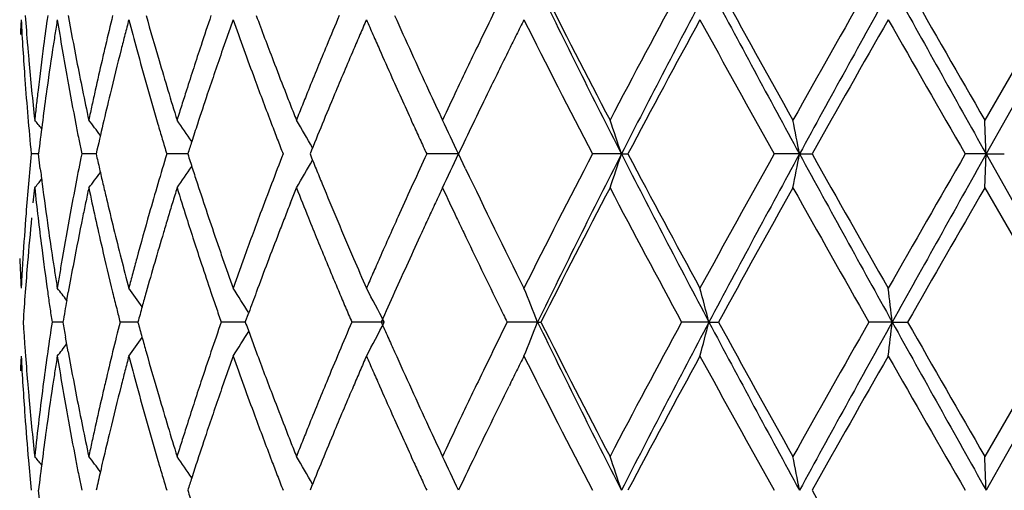
# Model space of a CAD drawing. Units: inches. Extents: x 0 to 11, y 0 to 8.5.
# Drawn here: x 7.2 to 7.3, y 3.6 to 3.6 of the extents above; entities that cross this region are included whole.
import ezdxf

# ---------------------------------------------------------------- set-up
doc = ezdxf.new("R2010")
doc.units = ezdxf.units.IN
doc.header["$LTSCALE"] = 0.605
doc.header["$MEASUREMENT"] = 0
doc.layers.get('0').update_dxf_attribs({"linetype": 'CONTINUOUS'})

msp = doc.modelspace()

# ---------------------------------------------------------------- linework, layer by layer
at = {"color": 7, "linetype": 'CONTINUOUS'}
for p, q in [((7.3283449587, 3.6521373131), (7.3200156317, 3.6373094593)), ((7.3245238538, 3.6483353246), (7.3198921137, 3.6402978755)), ((7.2399880145, 3.6386256914), (7.2402517395, 3.6373094181)), ((7.2364414659, 3.6373095191), (7.2357978442, 3.6373094871)), ((7.2366005711, 3.6359945172), (7.236441462, 3.6373095517)), ((7.2415249359, 3.6373095228), (7.240251814, 3.6373094871)), ((7.2496032272, 3.6373095149), (7.2477465376, 3.6373094871)), ((7.273467861, 3.6373094461), (7.2706765704, 3.6373094871)), ((7.2734678643, 3.6373094476), (7.2734816359, 3.6373099082)), ((7.2741087907, 3.6359949198), (7.273480751, 3.6373095517)), ((7.2878493558, 3.6373094461), (7.2852845049, 3.6373094871)), ((7.2878493592, 3.6373094476), (7.2884185396, 3.6373095437)), ((7.3035541626, 3.6373094461), (7.3013082978, 3.6373094871)), ((7.303554166, 3.6373094476), (7.3046589423, 3.6373095209)), ((7.3200156116, 3.6373094461), (7.3181697695, 3.6373094871)), ((7.3198923064, 3.6343209403), (7.3200156126, 3.6373094466)), ((7.3200156126, 3.6373094466), (7.3283449312, 3.622481707)), ((7.3200156148, 3.6373094476), (7.3216162014, 3.6373095381)), ((7.2359648355, 3.6330050459), (7.2361033502, 3.6343208389)), ((7.2586661037, 3.6330050565), (7.2591861125, 3.6343208389)), ((7.3198920377, 3.6343208532), (7.3245238283, 3.6262937951)), ((7.2389322145, 3.6244039544), (7.2390587122, 3.625111969)), ((7.2546785103, 3.6224817787), (7.2549802929, 3.6233072087)), ((7.2385948635, 3.6224817029), (7.2376319413, 3.6224816929)), ((7.2452057151, 3.6224816121), (7.2436334517, 3.6224813842)), ((7.2546785412, 3.6224816942), (7.252553493, 3.6224816566)), ((7.2669382505, 3.622481707), (7.2640705947, 3.6224818529)), ((7.2804596757, 3.622481707), (7.2777687632, 3.6224815812)), ((7.2804596775, 3.6224817063), (7.2807521374, 3.6224817427)), ((7.2955710517, 3.622481707), (7.2931542232, 3.6224816804)), ((7.2955710524, 3.6224817063), (7.2964120024, 3.6224817427)), ((7.3117271211, 3.622481707), (7.3096714443, 3.6224816448)), ((7.3117271207, 3.6224817063), (7.3130862171, 3.6224817427)), ((7.3283449329, 3.6224817059), (7.3200156043, 3.6076538481)), ((7.2390587722, 3.6198512373), (7.2388237612, 3.6211665289)), ((7.3245239038, 3.6186694155), (7.3198922005, 3.6106422774)), ((7.2399881361, 3.6089689807), (7.2402517656, 3.6076538488)), ((7.2366006942, 3.606336983), (7.2364414526, 3.6076538803))]:
    msp.add_line(p, q, dxfattribs=at)
for centre, radius, start, end in [((7.8720543275, 3.3587062261), 0.662779619, 153.721941227, 154.2279328345), ((8.0415896454, 4.022210918), 0.8463294673, 205.929760354, 207.0513695698), ((8.0566136078, 4.0439144664), 0.8691667118, 206.7918319123, 207.6695824468), ((8.169793794, 3.1773287777), 0.9969652465, 151.5589864729, 152.3300037437), ((8.2099060408, 3.1665740432), 1.0352682405, 152.0291883273, 152.9544320629), ((8.5795347971, 4.3338521698), 1.4537187987, 207.96586756, 208.6296037842), ((8.6323211495, 4.3854871246), 1.5239605856, 208.764661801, 209.2736930022), ((8.9740017446, 2.7035890335), 1.9156560718, 150.3199763777, 150.726736429), ((9.1284236431, 2.6411331748), 2.0790660741, 150.9037610836, 151.3703563584), ((11.2683726067, 5.854110122), 4.5281042609, 209.0970388127, 209.3119843352), ((11.8688275559, 6.2632149658), 5.2509530297, 209.8187464396, 209.9677577248), ((7.5062589253, 3.634670919), 0.2717362161, 176.9458619919, 177.2234129484), ((7.5073626648, 3.6636872974), 0.2728416073, 183.0544599844, 183.607574419), ((7.5106166102, 3.669892723), 0.2761036039, 184.2340024547, 184.7815511075), ((7.5184662996, 3.6098530132), 0.2839998093, 171.9735479474, 172.5091249884), ((7.5262712489, 3.6027139319), 0.2918909767, 170.8463115715, 171.1076006687), ((7.5286036837, 3.6959686239), 0.2942549181, 189.1554046461, 189.6743924542), ((7.5372519852, 3.7034799396), 0.303038374, 190.259267968, 191.0183947329), ((7.5540299326, 3.5735132761), 0.320199682, 166.270667331, 166.7547078979), ((7.5669932286, 3.5642667885), 0.333569058, 165.2580327103, 165.4914046468), ((7.5726799467, 3.7355361218), 0.339451581, 194.7434011542, 195.2028260671), ((7.5878674157, 3.7457365023), 0.3552154871, 195.71793725, 196.3802365138), ((7.6111402432, 3.5276527363), 0.379579331, 161.2749621632, 161.6936654142), ((7.6702165621, 3.5011355207), 0.4421254399, 160.4410293897, 160.6217504043), ((7.6464606573, 3.7888677572), 0.4169635234, 199.5778001215, 199.9617506698), ((7.6712837219, 3.8039992829), 0.4434210104, 200.3899548036, 200.934882082), ((7.7052534837, 3.4631635966), 0.4799508066, 157.1539073876, 157.4942090806), ((7.7461879343, 3.4398484562), 0.524406421, 156.4769007018, 156.6334597961), ((7.7588298597, 3.8639483254), 0.5381925432, 203.522715091, 203.6754429822), ((7.8098616309, 3.8926426287), 0.5940527473, 204.1596916546, 204.8569320576), ((7.8194080877, 3.3791635877), 0.6038713484, 153.442816423, 153.5821557794), ((8.0172065105, 4.0176915263), 0.8248638969, 206.5380506928, 207.4610362624), ((8.2209006832, 3.1440849857), 1.0548903304, 151.3940302332, 152.1239702805), ((8.528917108, 4.3221844725), 1.4057301786, 208.6057559864, 209.1568657932), ((9.1408118264, 2.6033291434), 2.1072667224, 150.2450133335, 150.6151269385), ((10.9261709219, 5.7154116321), 4.1636740199, 209.7528367335, 209.9406729932), ((7.5236246512, 3.6031280376), 0.2892121778, 171.1076044188, 171.3711600546), ((7.5625629725, 3.5654132471), 0.3289928656, 165.4914058913, 165.7278080695), ((7.6448136474, 3.5100704567), 0.4151969947, 160.6217497967, 160.8139687485), ((7.7345562525, 3.4448738576), 0.5117355615, 156.6334583493, 156.7937277312), ((7.773407914, 3.8703401766), 0.5541103141, 203.6754414247, 203.8239757193), ((7.8522660367, 3.362840018), 0.6405606348, 153.5821569611, 153.713408708), ((7.5092253794, 3.6638042663), 0.2747079908, 183.6074764849, 184.157360818), ((7.5112292738, 3.6699432863), 0.27671835, 184.7814097934, 185.054811276), ((7.517496725, 3.609979339), 0.2830220406, 172.5088913436, 173.3141587601), ((7.5201392001, 3.6036552936), 0.2856870728, 171.3708301898, 172.1704461365), ((7.5335406749, 3.6968085754), 0.2992628517, 189.6740766876, 190.1853424711), ((7.5533747768, 3.5736661066), 0.319526938, 166.7544667873, 166.9966949734), ((7.5566685251, 3.566909914), 0.3229113761, 165.7273330154, 166.4486481438), ((7.5831613883, 3.7383861182), 0.3503135833, 195.2030938509, 196.3209648968), ((7.6090010444, 3.528369585), 0.3773232352, 161.6949793183, 162.3252011519), ((7.6145630585, 3.5205848059), 0.3831712311, 160.8123091374, 161.435855805), ((7.6616402937, 3.7943759632), 0.43311164, 199.9610970636, 200.3317469004), ((7.7029948951, 3.4641180082), 0.4774989038, 157.4962716143, 158.0080302997), ((7.7200094788, 3.4511070455), 0.495909594, 156.7933611188, 157.2884896987), ((7.7923729386, 3.8787177447), 0.5748432781, 203.8242961269, 204.0931458611), ((7.8671998623, 3.3610534801), 0.6573874558, 154.2282022689, 154.6096278693), ((7.90806601, 3.3353012735), 0.7027861849, 153.7150952895, 154.0733685702), ((7.5117673001, 3.6699913376), 0.2772585176, 185.0549062721, 185.6011216775), ((7.5391113587, 3.7038402488), 0.3049323353, 191.0180745731, 191.5222958523), ((7.551287265, 3.5741453072), 0.3173851324, 166.9961908029, 167.4833061638), ((7.5905138713, 3.7465121025), 0.3579732539, 196.3798829945, 196.8194293828), ((7.6744684693, 3.8052150833), 0.446829937, 200.9345756582, 201.2963271919), ((7.510128594, 3.6638696045), 0.2756135655, 184.1572957243, 185.5297156344), ((7.5352907653, 3.6971217063), 0.301040734, 190.1850993413, 190.9493398317), ((7.6644719251, 3.7954195649), 0.436129456, 200.3310527751, 200.8850776345), ((7.7952218453, 3.8799817015), 0.5779599707, 204.0922398151, 204.5396478678), ((7.5125418121, 3.670067342), 0.2780367499, 185.6011314231, 186.1464641085), ((7.5161872551, 3.6101342543), 0.2817034398, 173.3144448117, 173.5838934484), ((7.5409081201, 3.7042067364), 0.3067660923, 191.5223332178, 192.0245648928), ((7.5469123162, 3.5751185212), 0.3129032446, 167.4836589937, 167.7304038903), ((7.5933628354, 3.7473737084), 0.3609496546, 196.8194899585, 197.2565309929), ((7.613385271, 3.526971289), 0.3819250472, 162.3250245808, 162.5321360552), ((7.6774138357, 3.8063619536), 0.4499907112, 201.2961774219, 201.4761480231), ((7.7158008633, 3.4589413972), 0.4913115829, 158.0075164991, 158.1729538638), ((7.8167906998, 3.8958508784), 0.6016885092, 204.8567775186, 205.1333515938), ((7.857149863, 3.3658224629), 0.6462633521, 154.6095447102, 154.8676064703), ((7.5194725536, 3.6037497713), 0.2850137706, 172.1710054019, 172.7047009616), ((7.5553907552, 3.5672221147), 0.3215960251, 166.449379717, 167.4120001549), ((7.6132573475, 3.5210530754), 0.381784379, 161.440089419, 161.8562418369), ((7.718959735, 3.451553245), 0.494768973, 157.2892197759, 157.6191978056), ((7.9099219804, 3.3343340218), 0.7048782646, 154.0686186919, 154.3062178897), ((7.5153995511, 3.6102228367), 0.2809107706, 173.5838940531, 173.8539927841), ((7.5437050244, 3.5758160501), 0.3096209791, 167.7304054822, 167.9795736858), ((7.6167722604, 3.525905452), 0.3854757803, 162.5321344155, 162.7371143485), ((7.6795626962, 3.8072073717), 0.4522998957, 201.4761471539, 201.6554398774), ((7.7255763395, 3.4550261277), 0.5018419804, 158.1729533984, 158.3347380946), ((7.1102090448, 3.5385579163), 0.1618652646, 38.5971537726, 38.9429955264), ((7.1109773561, 3.5409982482), 0.1635030463, 36.8023769146, 37.3963723613), ((7.1158059459, 3.5481782861), 0.1616676157, 33.9234807244, 34.7368541706), ((7.1171896282, 3.5554989965), 0.1653899229, 29.8685665301, 30.8452209502), ((7.1103342918, 3.562761575), 0.1793598276, 24.5591895827, 25.6132569337), ((7.0815373796, 3.5695935225), 0.2171406911, 18.1709226522, 19.0028486501), ((6.9704663479, 3.5748094969), 0.338900781, 10.6272966462, 11.1417794648), ((5.8835370574, 3.5793950402), 1.4376455511, 2.3087396841, 2.4279399285), ((7.5198587928, 3.6037005833), 0.2854031293, 172.7047523776, 173.2371776756), ((7.5355727474, 3.6971750217), 0.3013277095, 190.9491087842, 191.2041097847), ((7.5841657429, 3.7386721078), 0.3513578332, 196.3196967531, 196.5434525373), ((7.6383209442, 3.512836592), 0.4081603997, 161.8558089103, 162.0830556699), ((7.6635416842, 3.7950642882), 0.43513368, 200.8850370735, 201.0706358878), ((7.7195413387, 3.4513137069), 0.4953979733, 157.6191928464, 157.9480369378), ((7.791479386, 3.87827485), 0.573846658, 204.5398126288, 204.6843510874), ((7.7907312277, 3.3916485161), 0.5726232618, 154.3033135636, 154.5952590999), ((7.5839194773, 3.7385989509), 0.3511009312, 196.5434515251, 196.7676485643), ((7.6597339455, 3.5059088364), 0.4306661858, 162.0824796017, 162.2351964066), ((7.6626569193, 3.7947233999), 0.4341855166, 201.07063504, 201.2568862881), ((7.7889688327, 3.8771209483), 0.5710836222, 204.6843504634, 204.8297685112), ((7.5095585664, 3.6107920229), 0.2750420759, 174.4675016245, 175.5675256496), ((7.5346960874, 3.577592635), 0.3004389592, 168.5352446174, 169.0466068566), ((7.5544898154, 3.7072242568), 0.3206791, 192.5928099814, 192.8336770214), ((7.5825521221, 3.5363830074), 0.349686958, 163.2246854478, 163.6742760205), ((7.5946542481, 3.7476658876), 0.3622688723, 197.7356344326, 197.954159756), ((7.6539029006, 3.4831946672), 0.424830959, 158.7297612378, 159.109933691), ((7.1152159838, 3.7202736945), 0.167675966, 329.1622029446, 330.1255144149), ((7.7204692417, 3.8237691792), 0.496432127, 202.0613665581, 202.2252301857), ((7.7858119363, 3.3988443159), 0.5676531637, 155.1597653748, 155.4519699345), ((7.10512096, 3.7142908916), 0.1851129994, 334.4049821668, 335.4263933794), ((8.0017212316, 3.2647975104), 0.8074941368, 152.5277854228, 153.4705754158), ((8.0507909922, 3.2478281713), 0.8566070341, 152.9557136806, 154.0638538635), ((7.0813012165, 3.7050877811), 0.2173845374, 341.0018609038, 341.8328599923), ((8.2974272397, 4.1536328269), 1.1339476767, 207.0863384044, 207.9310606103), ((8.2531967943, 4.1479078147), 1.0915621201, 207.8895355882, 208.5949310738), ((8.4937606531, 2.9717909465), 1.3655978752, 150.8337185322, 151.400995235), ((8.5422774856, 2.960829956), 1.411403548, 151.3605939824, 152.0442239166), ((6.9657249746, 3.7006990581), 0.3437248958, 348.8654157277, 349.3727036707), ((9.3920156179, 4.7787899978), 2.38005233, 208.6594851321, 209.0670717365), ((9.290931811, 4.7565240541), 2.2798949897, 209.4001584818, 209.7422378332), ((10.5756581471, 1.7602254491), 3.7596110108, 150.0478804833, 150.255893826), ((10.9642581721, 1.5904996934), 4.1797050125, 150.6790054913, 150.9118662172), ((7.519882738, 3.6709374472), 0.2854291408, 187.0319288055, 187.298016332), ((7.5557718259, 3.7075163116), 0.3219939562, 192.8336764389, 193.0738157741), ((7.1137783408, 3.7278120811), 0.1641154021, 325.2729755248, 326.0743953301), ((7.6075746132, 3.7518525519), 0.3758506245, 197.9541610129, 198.1650364411), ((7.7228985362, 3.8247617944), 0.4990563901, 202.225229153, 202.3884392494), ((7.9154843469, 3.9429246164), 0.7110333627, 205.5734039351, 206.5173235136), ((7.1071871054, 3.7384784349), 0.165734995, 321.0635767478, 321.4015417705), ((7.1137507196, 3.7314473947), 0.1599806007, 322.618557536, 323.2258917772), ((7.5162806071, 3.6645023452), 0.2817981878, 186.1483583054, 186.6867179079), ((7.5205415043, 3.671022911), 0.2860934269, 187.2982342572, 188.0957437956), ((7.5338643677, 3.5777535711), 0.2995918122, 169.0466008827, 169.5586234607), ((7.5350341586, 3.5716214934), 0.3007690734, 167.9676809043, 168.2238095226), ((7.5342799081, 3.6967500243), 0.2999750943, 192.0118836121, 192.5262383778), ((7.5570483847, 3.7078127578), 0.3233044839, 193.0738151896, 193.3132361366), ((7.5813604697, 3.5367320448), 0.3484452405, 163.6742749279, 164.12451929), ((7.5999864148, 3.5251954825), 0.3678831233, 162.7446646689, 162.9591173893), ((7.6049872981, 3.7450229392), 0.3731266395, 197.2587694331, 197.6823518882), ((7.6251132534, 3.7576118352), 0.3943106686, 198.1656893504, 198.5684473416), ((7.6606080131, 3.4806324749), 0.4320089361, 159.1095507253, 159.4825542887), ((7.7355432254, 3.8236518862), 0.5126034964, 201.675649466, 201.9924668003), ((7.7272854762, 3.8265759263), 0.5038036289, 202.3891754579, 203.2005737677), ((7.7850807258, 3.3991785093), 0.5668492022, 155.4519902521, 155.7439858132), ((7.8992474738, 3.3402896178), 0.6926812327, 154.8820736636, 155.0022241898), ((7.828167185, 3.8951588249), 0.6142326343, 205.128933783, 205.400342612), ((8.042469024, 3.2379871001), 0.8532578332, 152.3224753871, 153.2165580808), ((8.1848559923, 4.1053178726), 1.0140330058, 207.6765088605, 208.4345369803), ((8.5875153126, 2.9139945951), 1.4727192657, 150.7176969938, 151.2444193833), ((9.0320583937, 4.603846581), 1.9823455374, 209.2801367541, 209.6732067146), ((11.6153546058, 1.1571369287), 4.9585722612, 150.0280446034, 150.1858370635), ((7.5582307044, 3.7080928668), 0.3245195315, 193.3132931897, 193.791102137), ((7.5368119007, 3.5712508597), 0.3025850405, 168.2238067518, 168.478179338), ((7.5946987118, 3.5268162232), 0.3623526077, 162.9591175635, 163.1765791004), ((7.6864687155, 3.4646691559), 0.4597304102, 158.5208757238, 158.6969750397), ((7.8502164045, 3.3631508258), 0.6385824288, 155.0022211065, 155.1323957665), ((7.5089651146, 3.6108368947), 0.2744469312, 175.5672903913, 176.3932474955), ((7.5106990068, 3.6047211941), 0.2761862033, 174.3964242178, 175.2185548006), ((7.5177733943, 3.6646768973), 0.2833011454, 186.6866256643, 187.2227142841), ((7.5324944916, 3.5780037812), 0.2981992746, 169.5582017117, 170.3283322358), ((7.5389088908, 3.5708233395), 0.3047251669, 168.4781699382, 169.2345492336), ((7.5541645417, 3.7011609841), 0.3203430882, 192.525031551, 193.0075096568), ((7.5793839742, 3.5372906748), 0.3463913197, 164.1239663841, 164.8015242223), ((7.5895559068, 3.5283712233), 0.3569798553, 163.1765793501, 163.3970506658), ((7.6137664362, 3.7478206497), 0.3823407835, 197.6821961687, 198.3258631039), ((7.6285649652, 3.7587612048), 0.3979486992, 198.567131694, 198.9671550934), ((7.6581994914, 3.4815235283), 0.4294408902, 159.4812682451, 160.0424614288), ((7.6726963455, 3.470039607), 0.4449479909, 158.6969739258, 158.8786929225), ((7.7043853558, 3.8110704371), 0.4790013284, 201.9927310275, 202.5028158187), ((7.7833960156, 3.3999319064), 0.5650037136, 155.7434567599, 156.1816735286), ((7.8080583201, 3.3826909582), 0.5921160877, 155.1323928135, 155.2726188134), ((7.8719954234, 3.9159490056), 0.6627418679, 205.3986777644, 205.5246441894), ((7.5217415482, 3.671194053), 0.2873056128, 188.0958309549, 188.6261746386), ((7.5597727332, 3.7084727648), 0.3261076668, 193.7913398734, 194.2678313477), ((7.5862980176, 3.5293433413), 0.3535800236, 163.3971619212, 163.8415606324), ((7.6649770943, 3.4730240988), 0.4366718792, 158.8790089616, 159.6179649219), ((7.7867680877, 3.392502598), 0.5686737705, 155.2732500247, 155.5647567566), ((7.8869511427, 3.9230803359), 0.6793107945, 205.52387699, 206.1402272942), ((7.518636479, 3.664787162), 0.2841712447, 187.2228911261, 188.0256759132), ((7.5590842972, 3.7022793214), 0.3253883201, 193.0043945435, 193.7186944707), ((7.6254696567, 3.7576954617), 0.3946750561, 198.9668905037, 199.1689756392), ((7.5062775233, 3.6399451576), 0.2717545939, 182.4977741133, 183.0531874637), ((7.5078003942, 3.6109113706), 0.2732798326, 176.3934693172, 176.6697941791), ((7.5239967678, 3.6715352421), 0.2895864952, 188.6259917919, 188.8893573084), ((7.5296269479, 3.5784946596), 0.2952900198, 170.32874912, 170.5875903394), ((7.5642274929, 3.7096070505), 0.3307045664, 194.2680739768, 194.738949751), ((7.5743385571, 3.5386643912), 0.3411622355, 164.8020187098, 165.0308403315), ((7.6166574794, 3.7546262417), 0.3853436816, 199.1681548323, 199.5828594466), ((7.6459563587, 3.485974824), 0.4164136762, 160.0431639938, 160.2356214264), ((7.7407114749, 3.8323297633), 0.5184106163, 203.2005013798, 203.5172723572), ((7.7702799581, 3.4057250492), 0.5506652528, 156.181983844, 156.3315220948), ((7.5101463604, 3.6047701609), 0.2756313986, 175.2191224021, 175.7677028679), ((7.5371397046, 3.5711550267), 0.3029251628, 169.2336763547, 169.7397311397), ((7.5852196598, 3.5296569629), 0.3524569864, 163.8417445132, 164.2865031048), ((7.6158879388, 3.748518936), 0.3845742471, 198.3252413665, 198.7168935913), ((7.6974421997, 3.8082080243), 0.4714912914, 202.5043804224, 202.6775110119), ((7.7915116982, 3.3903667478), 0.5738760187, 155.5665261826, 155.8547116761), ((7.5070787325, 3.6109533757), 0.2725569494, 176.6697968349, 176.9467832388), ((7.5257819576, 3.6718144667), 0.29139339, 188.8893594564, 189.1512898826), ((7.5277508992, 3.5788056624), 0.2933883675, 170.5875917815, 170.8479200488), ((7.5709331663, 3.5395748998), 0.337637223, 165.0308405273, 165.2618077427), ((7.6376268853, 3.4889677653), 0.4075628104, 160.2356207328, 160.432027989), ((7.7132011191, 3.8148036691), 0.4885747915, 202.678680998, 202.8459466615), ((7.7607717368, 3.4098926147), 0.5402837849, 156.3315207162, 156.4837594921), ((7.1111366695, 3.52522605), 0.161765218, 37.8138591893, 38.2936576583), ((7.1126553135, 3.5290040817), 0.1632900186, 35.507127628, 36.2115417648), ((7.1179773267, 3.537483822), 0.161665239, 32.0644103288, 32.9734952769), ((7.1144634983, 3.543871027), 0.1715464649, 27.2740579617, 28.4030205519), ((7.0881369196, 3.5466497256), 0.2067329986, 21.5190906149, 22.4125987896), ((7.0466152128, 3.557967232), 0.2571791754, 14.5280650709, 15.2170394785), ((6.6514619128, 3.546438443), 0.6646297662, 6.5698539723, 6.8292872342), ((7.5110173602, 3.6047061159), 0.2765047498, 175.7677877687, 176.3140839753), ((7.5204257544, 3.6650382694), 0.2859780541, 188.0254424969, 188.291649935), ((7.5407556568, 3.6978059004), 0.3065216682, 193.7188680796, 193.9962637341), ((7.5861749963, 3.5293883599), 0.353449365, 164.2865300817, 164.5000139994), ((7.6167434496, 3.7488082815), 0.3854773636, 198.7168217742, 198.9233611961), ((7.6774193233, 3.4684068493), 0.4499431695, 159.6180131797, 159.8629734719), ((7.7513054251, 3.8308571845), 0.5299227478, 202.8459438609, 203.0003380958), ((7.8630059068, 3.3583402228), 0.6522157902, 155.8564931131, 156.1094338871), ((7.5216973148, 3.6652235894), 0.287263048, 188.2916516412, 188.5568290577), ((7.5273663417, 3.5729126521), 0.2929949979, 169.8781878432, 170.2598078497), ((7.527783447, 3.6945743394), 0.293153003, 193.9966194443, 194.2363138117), ((7.5870739362, 3.5291390956), 0.3543822239, 164.5000192251, 164.7283650688), ((7.617316322, 3.7490046749), 0.3860829651, 198.9233604072, 199.129807855), ((7.7962056351, 3.84991647), 0.5787006652, 203.0003348482, 203.1418867797), ((7.8306662293, 3.8955364428), 0.616647791, 206.146801787, 206.28299717), ((7.5091858487, 3.6401278791), 0.2746686979, 183.6835062955, 183.9584692222), ((7.5231731725, 3.5795299292), 0.2887536869, 171.4455871146, 171.9730394688), ((7.5337901475, 3.673186533), 0.2995183329, 189.7464040384, 190.0017768899), ((7.5714553254, 3.5395531783), 0.3381485343, 165.8038235141, 166.2631133346), ((7.5823689988, 3.7145130586), 0.3494980108, 195.2673995283, 195.4910184834), ((7.6622659332, 3.4806022918), 0.4335828563, 160.8995424487, 161.2670062372), ((7.6632478309, 3.7713232022), 0.434836359, 200.0166351716, 200.201181882), ((7.7860738923, 3.3993999662), 0.5676733438, 156.8602343305, 157.1486564628), ((7.1089709523, 3.7039743863), 0.17774905, 331.6220667176, 332.7115506154), ((7.7961135233, 3.8567575024), 0.5789593484, 203.8691770926, 204.0115860799), ((7.8909257991, 3.319893216), 0.6837552632, 153.7340035865, 154.2245993203), ((7.0966587052, 3.6949957483), 0.1975881669, 337.5347814635, 338.4695365323), ((8.033516937, 3.9885218551), 0.8373055743, 205.9230950154, 207.0567852602), ((8.044324316, 4.0079271118), 0.8553424658, 206.7842881981, 207.6762222455), ((8.1904609972, 3.1366761134), 1.0203756716, 151.5687070623, 152.3220259409), ((8.2404372736, 3.121009018), 1.069694829, 152.0435849359, 152.9390546477), ((7.0327615928, 3.6906335685), 0.2715022816, 344.8096768591, 345.4622612125), ((8.5531884909, 4.2900015285), 1.4237922354, 207.9585267397, 208.636211133), ((8.5947558306, 4.3349781308), 1.4809955901, 208.7568004811, 209.2805970608), ((9.0519851064, 2.6298904891), 2.0052166834, 150.3299573958, 150.7185451414), ((9.1482721361, 2.6005271909), 2.1017346677, 150.9060342315, 151.3675981415), ((6.8109033806, 3.6796776253), 0.5040791541, 353.1427920618, 353.4848375455), ((13.2477309118, 6.930869611), 6.795702429, 209.1327871008, 209.2760089957), ((11.5955560264, 6.0764149572), 4.9357204196, 209.8134939739, 209.9720222372), ((7.5096825944, 3.6401622528), 0.2751666315, 183.9584691459, 184.2330525888), ((7.1086127766, 3.7188587567), 0.1682647495, 323.8051554295, 324.488695075), ((7.5837243274, 3.7148886902), 0.3509044299, 195.4910176232, 195.7140029379), ((7.1141203875, 3.7098633751), 0.1661993158, 327.060864731, 327.9450511548), ((7.6650058428, 3.7719700575), 0.4367095989, 200.2011808563, 200.3851716228), ((7.7982478005, 3.8577082505), 0.5812958117, 204.0115851303, 204.1535925827), ((7.1113242206, 3.7195317675), 0.1614915502, 321.7223020584, 322.2027965957), ((7.5063357557, 3.6050143391), 0.2718129568, 176.946625676, 177.2242803602), ((7.5076065101, 3.6340401377), 0.2730855775, 183.0536088815, 183.6065872668), ((7.5103480617, 3.6402118683), 0.2758339457, 184.2331273111, 184.7813232961), ((7.5184322901, 3.5802006647), 0.2839655925, 171.9734735922, 172.50919007), ((7.5256444604, 3.5731681583), 0.2912546012, 170.8481245382, 171.1101530271), ((7.5181383288, 3.6645476071), 0.283642062, 189.1398003494, 189.6785905577), ((7.5362335679, 3.6736259339), 0.3020009556, 190.2568590038, 191.0186947499), ((7.5515901255, 3.5444178809), 0.3176963602, 166.2646090314, 166.7525032276), ((7.5826630458, 3.5305864747), 0.3497470615, 165.2737103319, 165.4964489053), ((7.5734243591, 3.7060516692), 0.3402151429, 194.739454587, 195.198136607), ((7.5858594366, 3.7154912336), 0.3531229309, 195.7142884809, 196.3805978205), ((7.608454023, 3.4988707805), 0.3767545274, 161.2698315519, 161.6917215367), ((7.647950167, 3.4793439432), 0.4185109769, 160.4350660037, 160.6260953271), ((7.6477022878, 3.7596139835), 0.4182681556, 199.5727363927, 199.9557244056), ((7.6675604548, 3.7729207797), 0.4394353856, 200.3853455466, 200.9352826437), ((7.7033623838, 3.4342809156), 0.4779076842, 157.1514166611, 157.4932190518), ((7.8349037605, 3.3719605256), 0.6210089906, 156.5095065933, 156.6418013912), ((7.764326758, 3.8366293985), 0.5441654193, 203.5173561448, 203.6685109423), ((7.8011848106, 3.8590274919), 0.5845155046, 204.1537853355, 204.8623996091), ((7.8243192594, 3.347147395), 0.6093194662, 153.4507761, 153.5889531124), ((8.0002192575, 3.979397957), 0.8058072739, 206.5282664203, 207.4730465476), ((8.2525850952, 3.0973837544), 1.0908680141, 151.4048218448, 152.1106697996), ((8.4798917438, 4.2655172014), 1.349756667, 208.5954983057, 209.1694427019), ((9.2687671891, 2.5010148814), 2.254411543, 150.2558049635, 150.6017529171), ((10.5419512415, 5.4653828437), 3.7207423603, 209.7428397955, 209.9530297412), ((7.5238483612, 3.573449105), 0.2894366618, 171.1101552201, 171.3736378716), ((7.5711204738, 3.5335723726), 0.3378245384, 165.4964526002, 165.7267811417), ((7.6363961136, 3.4834068508), 0.4062633907, 160.6260949309, 160.8226361718), ((7.7778462625, 3.3966020618), 0.5588578571, 156.6417975515, 156.7886182554), ((7.7721721761, 3.8400681413), 0.5527313714, 203.6685096554, 203.8174913013), ((7.8604294398, 3.3292134812), 0.6496378292, 153.5889542246, 153.7184301853), ((7.5087945122, 3.6341147058), 0.2742759175, 183.6065222675, 184.1574255747), ((7.5107126284, 3.6402418949), 0.2761997466, 184.7812267037, 185.0551412191), ((7.5175977852, 3.5803120963), 0.2831236814, 172.5095854842, 173.8502733294), ((7.5213087877, 3.5738326506), 0.2868682893, 171.373297407, 172.1697416148), ((7.5335581419, 3.6671723319), 0.2992836665, 189.6776276535, 190.1889375634), ((7.5494447683, 3.5449307465), 0.3154905654, 166.7538820693, 166.9992086962), ((7.5563858923, 3.5373137123), 0.3226223852, 165.7255549899, 166.447595172), ((7.5798645441, 3.7078029885), 0.3468892046, 195.1984210684, 196.3272885281), ((7.6073141623, 3.4992792945), 0.3755440412, 161.696263627, 162.3294124783), ((7.6213270252, 3.4886410994), 0.3903111262, 160.8217087923, 161.4339476806), ((7.6562302641, 3.7627077115), 0.4273399539, 199.9553790236, 200.3311316508), ((7.702312161, 3.4347570483), 0.4767551937, 157.4977678197, 158.0102696096), ((7.7152508043, 3.4234245614), 0.4907576555, 156.7864005793, 157.2867823672), ((7.7820834306, 3.8444450504), 0.5635660517, 203.8176689635, 204.0916881132), ((7.8709789287, 3.3295929749), 0.6615751115, 154.22987352, 154.6088407597), ((7.9210764248, 3.2992202325), 0.7172958027, 153.7200304202, 154.2997824024), ((7.5111613864, 3.6402823579), 0.2766503244, 185.0552993474, 185.6026014922), ((7.5377491973, 3.6739210697), 0.3035450533, 191.0186973555, 191.5251197814), ((7.550887515, 3.5446006507), 0.31697059, 166.9997387603, 167.4874387347), ((7.5880246264, 3.7161282647), 0.3553798879, 196.3806871834, 196.8233536569), ((7.6700317598, 3.7738680879), 0.4420820322, 200.9355083278, 201.3010752846), ((7.5094116473, 3.6341596094), 0.274894684, 184.1574349365, 184.9825895529), ((7.5377650548, 3.6679135557), 0.3035553544, 190.1861731291, 190.9439657278), ((7.6587785335, 3.7636507973), 0.4300571375, 200.3309914808, 200.892712743), ((7.7845274281, 3.8455351107), 0.5662421213, 204.0914325066, 204.5482864983), ((7.5127426518, 3.6404380882), 0.2782392397, 185.6027272015, 186.1474194026), ((7.5414980211, 3.6746868124), 0.3073712839, 191.5253616301, 192.0263836317), ((7.5558182573, 3.5435046278), 0.3220216773, 167.4871313736, 167.7268114499), ((7.5945355301, 3.7180991361), 0.362182549, 196.8236894595, 197.2590548875), ((7.6269723469, 3.4930065526), 0.3961787553, 162.3280162743, 162.5276100439), ((7.677616936, 3.7768235367), 0.4502226447, 201.3008320132, 201.480643616), ((7.7334527302, 3.4221679574), 0.5103441815, 158.0088146337, 158.1680289169), ((7.821039038, 3.8682283756), 0.6063980686, 204.8624587639, 205.1367716851), ((7.8782492749, 3.3261408045), 0.669623429, 154.6087378871, 154.8576991597), ((7.5202583384, 3.5739790594), 0.2858076878, 172.1701288833, 172.7021756537), ((7.5548886785, 3.5376907163), 0.3210785151, 166.4503892432, 166.9328631877), ((7.6191928257, 3.4893715288), 0.3880554296, 161.4358510964, 161.8451459668), ((7.7131989634, 3.4243374247), 0.4885124656, 157.2926250355, 157.6267538048), ((7.5597126057, 3.5426574036), 0.3260071181, 167.7268066988, 167.9633084096), ((7.6421684782, 3.4882232595), 0.4121099291, 162.5276072735, 162.7192362419), ((7.6837703749, 3.7792450316), 0.4568353937, 201.4806426678, 201.6580711585), ((7.7582009809, 3.4122533433), 0.5370045545, 158.1680291431, 158.3191466653), ((7.115404048, 3.5130766349), 0.1552007872, 38.5890446921, 38.9499240421), ((7.1160630191, 3.5151918939), 0.1571247773, 36.7892837134, 37.4075810874), ((7.1173497197, 3.5195722429), 0.1598007213, 33.9200174217, 34.7430470168), ((7.1179277697, 3.5262678184), 0.1645383692, 29.8683502785, 30.8501553133), ((7.110191892, 3.533030294), 0.1795207506, 24.5622827079, 25.6154135683), ((7.0818840462, 3.5400439732), 0.2167782036, 18.1728728556, 19.0061917132), ((6.9723295583, 3.5454972553), 0.3370061863, 10.6283450213, 11.1457175615), ((5.9802732032, 3.5536904988), 1.3408287625, 2.3065649029, 2.4343706795), ((7.509809045, 3.6341936482), 0.2752935364, 184.982463632, 185.5320159156), ((7.5196043995, 3.5740627851), 0.2851484108, 172.702171554, 173.2347248133), ((7.5228787086, 3.6650364279), 0.2883935218, 190.9442347125, 191.2105184814), ((7.5638008779, 3.5356185082), 0.3302284513, 166.9322442406, 167.1093455028), ((7.5828498032, 3.7086680001), 0.3499972482, 196.3257987457, 196.5502825469), ((7.6274762974, 3.4866545822), 0.3967730957, 161.845048508, 162.0785972423), ((7.6613362553, 3.7646254074), 0.4327942534, 200.8925004863, 201.0789883903), ((7.7994145781, 3.3888792246), 0.5817348638, 157.6295065354, 157.9093664081), ((7.7875369291, 3.8469090147), 0.5695504001, 204.5482252962, 204.6937676329), ((7.8004131101, 3.3572606325), 0.5833991166, 154.2969951573, 154.5833788993), ((7.5722225548, 3.5336940321), 0.3388672153, 167.1098234345, 167.3933720496), ((7.5840136827, 3.7090138646), 0.3512114301, 196.5502819899, 196.7742262746), ((7.6629968288, 3.7652654631), 0.4345739094, 201.0789875642, 201.2649248533), ((7.7897970582, 3.8479482506), 0.5720380084, 204.6937667701, 204.838829884), ((7.6340898192, 3.484514295), 0.4037243185, 162.0784015371, 162.241289469), ((7.6648807491, 3.7406920658), 0.4360672077, 197.7633635187, 197.9451207935), ((9.08386622, 4.6093499779), 2.0418065296, 209.3795686377, 209.7615473004)]:
    msp.add_arc(centre, radius, start, end, dxfattribs=at)

doc.saveas('drawing.dxf')
